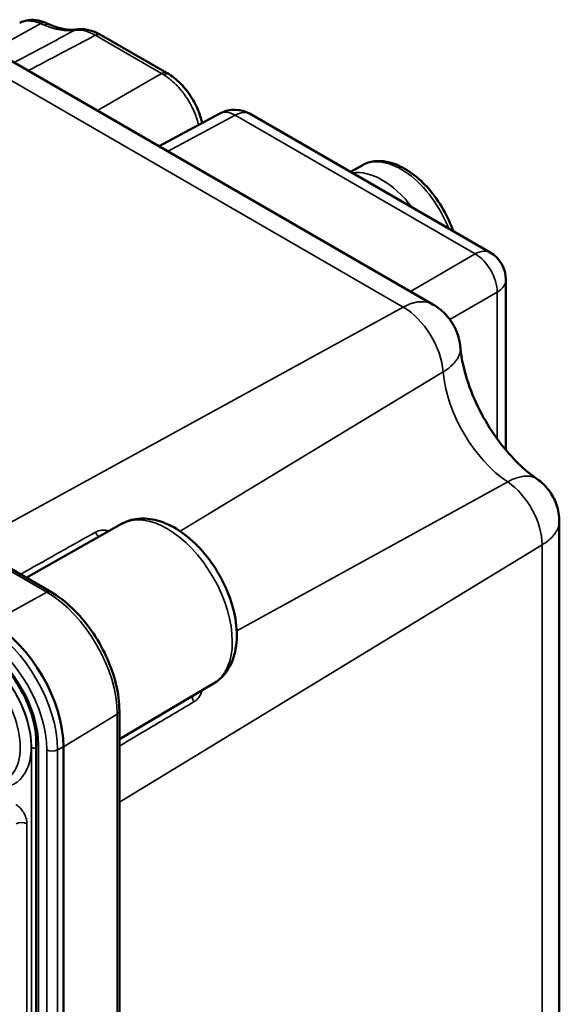
# Model space of a CAD drawing. Units: millimetres. Extents: x 471 to 2190, y 483 to 1770.
# Drawn here: x 2156 to 2190, y 834 to 898 of the extents above; entities that cross this region are included whole.
import ezdxf

# ---------------------------------------------------------------- set-up
doc = ezdxf.new("R2010")
doc.units = ezdxf.units.MM
doc.header["$LTSCALE"] = 5
doc.layers.add('Sichtbar (ISO)', color=7, linetype='Continuous', lineweight=50)
doc.layers.add('Sichtbar schmal (ISO)', color=7, linetype='Continuous', lineweight=35)

msp = doc.modelspace()

# ---------------------------------------------------------------- linework, layer by layer
at = {"layer": 'Sichtbar (ISO)'}
for p, q in [((2160.913, 896.54), (2165.129, 894.106)), ((2154.925, 895.022), (2182.172, 879.291)), ((2168.517, 891.519), (2164.621, 889.424)), ((2170.464, 891.489), (2185.847, 882.608)), ((2177.626, 888.196), (2176.897, 887.775)), ((2115.251, 885.375), (2157.677, 860.88)), ((2186.847, 880.876), (2186.847, 869.961)), ((2162.209, 865.229), (2156.102, 861.79)), ((2190.269, 865.395), (2190.269, 833.678)), ((2168.109, 855.009), (2162.077, 851.44)), ((2162.077, 853.259), (2162.077, 804.269)), ((2156.752, 851.265), (2156.752, 802.276)), ((2158.488, 801.971), (2158.488, 850.96))]:
    msp.add_line(p, q, dxfattribs=at)
for centre, start, end in [((2169.464, 889.757), 60, 118.2683), ((2184.847, 880.876), 0, 60)]:
    msp.add_arc(centre, 2, start, end, dxfattribs=at)
for centre, major_axis, ratio, start_param, end_param in [((2157.117, 896.63), (0.219, 0.695), 0.610637, 6.217621, 6.217767), ((2159.525, 896.196), (-0.098, 0.71), 0.782842, 6.259664, 6.259873), ((2160.535, 895.955), (0.338, 0.607), 0.577255, 6.27665, 6.276714), ((2164.905, 893.432), (0.346, 0.6), 0.544993, 6.265241, 6.265381), ((2153.892, 853.614), (-3.25, 5.629), 0.57735, 3.926991, 5.497787)]:
    msp.add_ellipse(centre, major_axis=major_axis, ratio=ratio, start_param=start_param, end_param=end_param, dxfattribs=at)
for points, knots in [([(2155.7, 897.326), (2155.874, 897.418), (2156.067, 897.475), (2156.473, 897.524), (2156.689, 897.511), (2157.055, 897.432), (2157.209, 897.382), (2157.359, 897.316)], [0.0017505, 0.0017505, 0.0017505, 0.0017505, 0.0726713, 0.0726713, 0.1492371, 0.1492371, 0.2056927, 0.2056927, 0.2056927, 0.2056927]), ([(2159.37, 896.898), (2159.272, 896.884), (2159.17, 896.877), (2158.957, 896.874), (2158.846, 896.88), (2158.616, 896.906), (2158.497, 896.926), (2158.252, 896.981), (2158.126, 897.016), (2157.869, 897.101), (2157.737, 897.151), (2157.604, 897.21)], [1.012944, 1.012944, 1.012944, 1.012944, 1.1000633, 1.1000633, 1.1871826, 1.1871826, 1.2743019, 1.2743019, 1.3614212, 1.3614212, 1.4485406, 1.4485406, 1.4485406, 1.4485406]), ([(2159.44, 896.907), (2159.692, 896.934), (2159.953, 896.91), (2160.432, 896.781), (2160.656, 896.686), (2160.872, 896.563)], [0, 0, 0, 0, 0.0961557, 0.0961557, 0.1816149, 0.1816149, 0.1816149, 0.1816149]), ([(2165.257, 894.028), (2165.558, 893.841), (2165.849, 893.596), (2166.367, 893.036), (2166.603, 892.716), (2166.987, 892.053), (2167.144, 891.703), (2167.305, 891.206), (2167.345, 891.056), (2167.378, 890.906)], [0, 0, 0, 0, 0.1197974, 0.1197974, 0.2367588, 0.2367588, 0.349789, 0.349789, 0.3983085, 0.3983085, 0.3983085, 0.3983085]), ([(2183.46, 883.986), (2183.299, 884.46), (2183.086, 884.93), (2182.567, 885.84), (2182.258, 886.277), (2181.579, 887.059), (2181.208, 887.404), (2180.431, 887.966), (2180.026, 888.183), (2179.22, 888.449), (2178.818, 888.502), (2178.148, 888.426), (2177.872, 888.338), (2177.626, 888.196)], [3.595426, 3.595426, 3.595426, 3.595426, 3.918099, 3.918099, 4.251353, 4.251353, 4.585869, 4.585869, 4.922935, 4.922935, 5.252072, 5.252072, 5.497787, 5.497787, 5.497787, 5.497787]), ([(2182.172, 879.291), (2182.172, 879.291), (2182.173, 879.291), (2182.173, 879.291), (2182.173, 879.291), (2182.173, 879.291), (2182.173, 879.291)], [0.4883957191, 0.4883957191, 0.4883957191, 0.4883957191, 0.488566602, 0.488566602, 0.488566602, 0.4886390177, 0.4886390177, 0.4886390177, 0.4886390177]), ([(2182.173, 879.291), (2182.505, 879.099), (2182.81, 878.849), (2183.313, 878.278), (2183.518, 877.951), (2183.808, 877.265), (2183.898, 876.899), (2183.93, 876.532)], [0, 0, 0, 0, 0.1152139, 0.1152139, 0.2282119, 0.2282119, 0.3385931, 0.3385931, 0.3385931, 0.3385931]), ([(2188.83, 868.12), (2188.457, 868.374), (2188.054, 868.701), (2187.225, 869.507), (2186.799, 869.992), (2185.986, 871.08), (2185.603, 871.687), (2184.937, 872.943), (2184.655, 873.594), (2184.229, 874.843), (2184.081, 875.443), (2183.967, 876.175), (2183.945, 876.358), (2183.93, 876.532)], [1.660025, 1.660025, 1.660025, 1.660025, 1.899747, 1.899747, 2.154331, 2.154331, 2.418821, 2.418821, 2.68551, 2.68551, 2.945967, 2.945967, 3.037291, 3.037291, 3.037291, 3.037291]), ([(2188.83, 868.12), (2189.123, 867.92), (2189.387, 867.669), (2189.812, 867.108), (2189.979, 866.793), (2190.208, 866.122), (2190.269, 865.756), (2190.269, 865.395)], [0, 0, 0, 0, 0.1065131, 0.1065131, 0.2109793, 0.2109793, 0.3193531, 0.3193531, 0.3193531, 0.3193531]), ([(2162.209, 865.229), (2162.534, 865.412), (2162.899, 865.524), (2163.677, 865.605), (2164.092, 865.562), (2164.979, 865.325), (2165.448, 865.103), (2166.377, 864.499), (2166.835, 864.105), (2167.671, 863.201), (2168.049, 862.693), (2168.697, 861.612), (2168.966, 861.04), (2169.373, 859.878), (2169.51, 859.288), (2169.627, 858.134), (2169.606, 857.569), (2169.376, 856.543), (2169.175, 856.075), (2168.66, 855.414), (2168.402, 855.183), (2168.109, 855.009)], [3.933162, 3.933162, 3.933162, 3.933162, 4.178939, 4.178939, 4.450512, 4.450512, 4.774855, 4.774855, 5.123737, 5.123737, 5.470154, 5.470154, 5.813864, 5.813864, 6.159559, 6.159559, 6.508837, 6.508837, 6.838535, 6.838535, 7.062413, 7.062413, 7.062413, 7.062413]), ([(2162.077, 853.259), (2162.077, 853.806), (2162.002, 854.386), (2161.717, 855.564), (2161.507, 856.162), (2160.97, 857.324), (2160.644, 857.889), (2159.906, 858.935), (2159.493, 859.416), (2158.616, 860.252), (2158.151, 860.607), (2157.677, 860.88)], [0, 0, 0, 0, 0.314159, 0.314159, 0.628319, 0.628319, 0.942478, 0.942478, 1.256637, 1.256637, 1.570796, 1.570796, 1.570796, 1.570796]), ([(2156.752, 851.265), (2156.752, 851.654), (2156.701, 852.082), (2156.492, 852.974), (2156.335, 853.438), (2155.926, 854.352), (2155.675, 854.802), (2155.105, 855.637), (2154.786, 856.023), (2154.12, 856.686), (2153.772, 856.966), (2153.383, 857.21), (2153.335, 857.238), (2153.288, 857.265)], [0, 0, 0, 0, 0.302283, 0.302283, 0.607428, 0.607428, 0.914981, 0.914981, 1.222719, 1.222719, 1.528342, 1.528342, 1.570796, 1.570796, 1.570796, 1.570796])]:
    msp.add_open_spline(points, degree=3, knots=knots, dxfattribs=at)
for points in [[(2157.363, 897.315), (2157.444, 897.279), (2157.525, 897.244), (2157.604, 897.21)], [(2159.37, 896.898), (2159.393, 896.902), (2159.417, 896.905), (2159.44, 896.907)], [(2160.875, 896.561), (2160.888, 896.554), (2160.9, 896.547), (2160.913, 896.54)], [(2165.129, 894.106), (2165.172, 894.081), (2165.214, 894.055), (2165.257, 894.028)], [(2190.269, 865.395), (2190.269, 865.395), (2190.269, 865.395), (2190.269, 865.395)]]:
    msp.add_open_spline(points, degree=3, dxfattribs=at)
at = {"layer": 'Sichtbar schmal (ISO)'}
for p, q in [((2153.734, 895.467), (2157.044, 897.27)), ((2160.57, 896.508), (2164.785, 894.074)), ((2152.975, 894.879), (2180.27, 879.121)), ((2156.111, 895.2), (2156.111, 895.2)), ((2164.785, 894.074), (2160.676, 891.702)), ((2169.489, 891.404), (2165.193, 889.094)), ((2169.489, 891.404), (2184.872, 882.523)), ((2115.01, 885.355), (2157.436, 860.861)), ((2180.723, 880.128), (2184.872, 882.523)), ((2183.255, 878.324), (2186.286, 880.074)), ((2186.286, 880.074), (2186.286, 870.682)), ((2152.448, 863.899), (2180.27, 879.121)), ((2182.829, 874.971), (2165.966, 864.766)), ((2186.96, 867.925), (2169.593, 858.383)), ((2189.17, 863.892), (2162.077, 847.408)), ((2189.17, 863.892), (2189.17, 832.001)), ((2157.436, 860.861), (2153.892, 858.921)), ((2161.94, 853.06), (2158.488, 850.96)), ((2161.94, 853.06), (2161.94, 804.071)), ((2156.446, 803.558), (2156.446, 850.914)), ((2156.899, 851.061), (2156.899, 802.072)), ((2157.418, 801.772), (2157.418, 850.762)), ((2158.488, 850.96), (2158.116, 850.756)), ((2158.116, 801.767), (2158.116, 850.756)), ((2156.155, 808.777), (2156.155, 846.031))]:
    msp.add_line(p, q, dxfattribs=at)
for centre, major_axis, ratio, start_param, end_param in [((2157.117, 896.63), (0.219, 0.695), 0.610637, 6.217768, 6.912188), ((2155.292, 897.274), (2.866, -0.748), 0.180984, 0.857614, 0.961038), ((2157.317, 896.552), (0.286, 0.658), 0.64345, 6.28318, 6.973329), ((2156.686, 902.992), (3.38, -5.855), 0.57735, 5.620043, 6.055639), ((2159.472, 896.188), (-0.102, 0.71), 0.79545, 6.283184, 6.565827), ((2159.678, 896.445), (0.964, -0.107), 0.4212, 2.050184, 2.116429), ((2159.525, 896.196), (-0.098, 0.71), 0.782842, 6.259873, 6.570219), ((2160.535, 895.955), (0.338, 0.607), 0.577255, 6.276716, 7.050706), ((2160.565, 895.938), (0.347, 0.602), 0.57735, 0, 0.776672), ((2164.781, 893.504), (0.347, 0.602), 0.577351, 0, 0.776672), ((2165.631, 892.105), (2.336, -2.247), 0.324032, 2.166613, 2.225859), ((2164.905, 893.432), (0.346, 0.6), 0.544993, 6.265381, 7.060458), ((2169.464, 889.757), (-0.947, 1.761), 0.577174, 5.515387, 6.283185), ((2169.464, 889.757), (1, 1.732), 0.57735, 0, 0.767945), ((2180.126, 883.866), (-2.5, 4.33), 0.57735, 4.451643, 6.283185), ((2178.923, 883.171), (-2.5, 4.33), 0.57735, 4.926466, 6.069108), ((2184.847, 880.876), (1, 1.732), 0.57735, 0, 0.767945), ((2184.847, 880.876), (-1, 1.732), 0.597324, 3.927143, 5.497635), ((2184.847, 880.876), (2, 0), 0.57735, 5.51524, 6.283185), ((2180.27, 876.151), (1.818, -3.15), 0.57735, 0.885566, 2.356194), ((2187.306, 872.906), (3.182, -5.511), 0.57735, 4.027158, 5.420788), ((2186.775, 865.274), (1.693, -2.933), 0.57735, 0.785398, 2.279195), ((2165.141, 860.109), (2.95, -5.11), 0.57735, 0.006171, 3.135422), ((2160.788, 864.84), (-0.244, 0.436), 0.598576, 1.56741, 2.372546), ((2157.427, 860.447), (0.25, 0.433), 0.57735, 0, 0.759218), ((2157.436, 855.66), (3.184, -5.515), 0.57735, 0.785398, 2.356194), ((2153.529, 853.404), (-3.243, 5.618), 0.57735, 3.926991, 5.497787), ((2152.831, 853.002), (-2.539, 4.398), 0.57735, 2.697689, 6.727089), ((2153.185, 853.206), (-2.993, 5.185), 0.57735, 3.926991, 5.497787), ((2152.484, 852.801), (-2.289, 3.965), 0.57735, 3.12925, 6.295528), ((2152.831, 853.002), (-2.556, 4.427), 0.57735, 3.926991, 5.497787), ((2153.185, 853.206), (2.626, -4.549), 0.57735, 0.785398, 2.356194), ((2167.109, 853.994), (0.255, -0.43), 0.598608, 3.894685, 4.718401), ((2161.577, 853.259), (0.5, 0), 0.57735, 5.523967, 6.283185), ((2157.252, 851.265), (-0.5, 0), 0.57735, 0, 0.785397), ((2156.658, 851.037), (0.3, 0), 0.57735, 3.926991, 5.03182), ((2157.771, 850.966), (0.5, 0), 0.57735, 3.92699, 5.471607), ((2155.801, 845.827), (-0.5, 0), 0.57735, 3.92698, 5.480334)]:
    msp.add_ellipse(centre, major_axis=major_axis, ratio=ratio, start_param=start_param, end_param=end_param, dxfattribs=at)
for points, knots in [([(2155.688, 897.32), (2155.703, 897.328), (2155.717, 897.335), (2155.778, 897.364), (2155.826, 897.382), (2155.919, 897.411), (2155.965, 897.422), (2156.087, 897.444), (2156.166, 897.451), (2156.33, 897.451), (2156.415, 897.444), (2156.571, 897.42), (2156.641, 897.405), (2156.785, 897.367), (2156.858, 897.343), (2156.968, 897.302), (2157.006, 897.287), (2157.044, 897.27)], [0.5384728, 0.5384728, 0.5384728, 0.5384728, 0.5576601, 0.5576601, 0.6153334, 0.6153334, 0.6666667, 0.6666667, 0.75, 0.75, 0.8333333, 0.8333333, 0.8997682, 0.8997682, 0.9661996, 0.9661996, 0.9999769, 0.9999769, 0.9999769, 0.9999769]), ([(2159.274, 896.855), (2159.4, 896.868), (2159.666, 896.862), (2160.094, 896.751), (2160.388, 896.612), (2160.535, 896.528)], [0.0001109, 0.0001109, 0.0001109, 0.0001109, 0.3333333, 0.6666667, 1, 1, 1, 1]), ([(2160.535, 896.528), (2160.54, 896.524), (2160.546, 896.521), (2160.552, 896.518), (2160.558, 896.514), (2160.564, 896.511), (2160.57, 896.508)], [0.0000219, 0.0000219, 0.0000219, 0.0000219, 0.5, 0.5, 0.5, 1, 1, 1, 1]), ([(2164.923, 893.992), (2165.014, 893.936), (2165.105, 893.875), (2165.22, 893.79), (2165.246, 893.77), (2165.328, 893.706), (2165.385, 893.66), (2165.535, 893.531), (2165.627, 893.445), (2165.758, 893.313), (2165.797, 893.272), (2165.87, 893.194), (2165.903, 893.157), (2165.992, 893.055), (2166.047, 892.989), (2166.154, 892.855), (2166.206, 892.786), (2166.287, 892.674), (2166.316, 892.632), (2166.357, 892.572), (2166.369, 892.554), (2166.43, 892.463), (2166.477, 892.389), (2166.567, 892.238), (2166.611, 892.162), (2166.686, 892.023), (2166.718, 891.961), (2166.753, 891.89), (2166.757, 891.883), (2166.802, 891.791), (2166.841, 891.705), (2166.916, 891.532), (2166.95, 891.445), (2166.999, 891.313), (2167.015, 891.269), (2167.042, 891.19), (2167.053, 891.155), (2167.099, 891.009), (2167.13, 890.898), (2167.157, 890.787)], [0.00004, 0.00004, 0.00004, 0.00004, 0.0744743, 0.0744743, 0.0954227, 0.0954227, 0.1428571, 0.1428571, 0.2212733, 0.2212733, 0.2557347, 0.2557347, 0.2857143, 0.2857143, 0.3359885, 0.3359885, 0.3862884, 0.3862884, 0.4159794, 0.4159794, 0.4285714, 0.4285714, 0.4794403, 0.4794403, 0.5304497, 0.5304497, 0.5714286, 0.5714286, 0.5762065, 0.5762065, 0.6312094, 0.6312094, 0.6863455, 0.6863455, 0.7142857, 0.7142857, 0.7364494, 0.7364494, 0.8068461, 0.8068461, 0.8068461, 0.8068461]), ([(2180.27, 879.121), (2180.328, 879.152), (2180.387, 879.182), (2180.445, 879.21), (2180.491, 879.232), (2180.538, 879.253), (2180.585, 879.272), (2180.626, 879.289), (2180.667, 879.305), (2180.707, 879.32), (2180.752, 879.336), (2180.796, 879.351), (2180.839, 879.365), (2180.883, 879.378), (2180.926, 879.39), (2180.969, 879.401), (2181.012, 879.412), (2181.055, 879.421), (2181.097, 879.429), (2181.109, 879.432), (2181.12, 879.434), (2181.132, 879.436), (2181.183, 879.445), (2181.233, 879.452), (2181.283, 879.457), (2181.334, 879.462), (2181.384, 879.465), (2181.433, 879.466), (2181.466, 879.467), (2181.498, 879.466), (2181.53, 879.465), (2181.573, 879.464), (2181.615, 879.461), (2181.656, 879.456), (2181.697, 879.451), (2181.737, 879.445), (2181.776, 879.437), (2181.816, 879.43), (2181.854, 879.42), (2181.892, 879.409), (2181.925, 879.4), (2181.957, 879.389), (2181.989, 879.377), (2182.021, 879.365), (2182.052, 879.352), (2182.082, 879.338), (2182.113, 879.324), (2182.143, 879.308), (2182.172, 879.291)], [0.0000223, 0.0000223, 0.0000223, 0.0000223, 0.0397791, 0.0397791, 0.0397791, 0.0717872, 0.0717872, 0.0717872, 0.1, 0.1, 0.1, 0.1306265, 0.1306265, 0.1306265, 0.1610333, 0.1610333, 0.1610333, 0.1916928, 0.1916928, 0.1916928, 0.2, 0.2, 0.2, 0.2370624, 0.2370624, 0.2370624, 0.2748781, 0.2748781, 0.2748781, 0.3, 0.3, 0.3, 0.333416, 0.333416, 0.333416, 0.366708, 0.366708, 0.366708, 0.4, 0.4, 0.4, 0.4292556, 0.4292556, 0.4292556, 0.4585289, 0.4585289, 0.4585289, 0.4883957, 0.4883957, 0.4883957, 0.4883957]), ([(2183.93, 876.532), (2183.932, 876.514), (2183.933, 876.495), (2183.933, 876.477), (2183.934, 876.431), (2183.932, 876.384), (2183.927, 876.337), (2183.921, 876.281), (2183.91, 876.224), (2183.894, 876.167), (2183.883, 876.129), (2183.871, 876.091), (2183.856, 876.052), (2183.83, 875.985), (2183.798, 875.918), (2183.76, 875.852), (2183.743, 875.823), (2183.726, 875.795), (2183.707, 875.766), (2183.657, 875.69), (2183.599, 875.615), (2183.534, 875.541), (2183.517, 875.523), (2183.501, 875.504), (2183.483, 875.486), (2183.415, 875.414), (2183.339, 875.343), (2183.257, 875.274), (2183.245, 875.264), (2183.233, 875.254), (2183.221, 875.244), (2183.21, 875.236), (2183.199, 875.227), (2183.188, 875.218), (2183.11, 875.157), (2183.027, 875.097), (2182.938, 875.039), (2182.903, 875.016), (2182.866, 874.993), (2182.829, 874.971)], [0.4814652, 0.4814652, 0.4814652, 0.4814652, 0.499995, 0.499995, 0.499995, 0.5454545, 0.5454545, 0.5454545, 0.5999906, 0.5999906, 0.5999906, 0.6363636, 0.6363636, 0.6363636, 0.6999907, 0.6999907, 0.6999907, 0.7272727, 0.7272727, 0.7272727, 0.799987, 0.799987, 0.799987, 0.8181818, 0.8181818, 0.8181818, 0.8897809, 0.8897809, 0.8897809, 0.8999874, 0.8999874, 0.8999874, 0.9090909, 0.9090909, 0.9090909, 0.9739007, 0.9739007, 0.9739007, 1, 1, 1, 1]), ([(2186.96, 867.925), (2187.093, 867.999), (2187.356, 868.124), (2187.735, 868.247), (2188.087, 868.303), (2188.405, 868.292), (2188.651, 868.224), (2188.781, 868.153), (2188.83, 868.12)], [0, 0, 0, 0, 0.0909091, 0.1818182, 0.2727273, 0.3636364, 0.4545455, 0.5149756, 0.5149756, 0.5149756, 0.5149756]), ([(2190.269, 865.395), (2190.269, 865.369), (2190.268, 865.343), (2190.265, 865.307), (2190.264, 865.296), (2190.26, 865.25), (2190.254, 865.214), (2190.242, 865.156), (2190.237, 865.133), (2190.221, 865.073), (2190.21, 865.036), (2190.195, 864.996), (2190.195, 864.994), (2190.181, 864.956), (2190.165, 864.92), (2190.133, 864.851), (2190.117, 864.819), (2190.082, 864.757), (2190.065, 864.728), (2190.022, 864.66), (2189.995, 864.622), (2189.937, 864.545), (2189.907, 864.507), (2189.858, 864.451), (2189.841, 864.432), (2189.784, 864.37), (2189.741, 864.327), (2189.654, 864.246), (2189.609, 864.207), (2189.551, 864.159), (2189.541, 864.15), (2189.488, 864.109), (2189.445, 864.076), (2189.357, 864.013), (2189.312, 863.982), (2189.234, 863.931), (2189.202, 863.911), (2189.17, 863.892)], [0.5113204, 0.5113204, 0.5113204, 0.5113204, 0.5357359, 0.5357359, 0.5454545, 0.5454545, 0.5788848, 0.5788848, 0.5999731, 0.5999731, 0.6344427, 0.6344427, 0.6363636, 0.6363636, 0.6697638, 0.6697638, 0.6999667, 0.6999667, 0.7272727, 0.7272727, 0.7636119, 0.7636119, 0.799951, 0.799951, 0.8181818, 0.8181818, 0.8602491, 0.8602491, 0.8999449, 0.8999449, 0.9090909, 0.9090909, 0.943478, 0.943478, 0.9774807, 0.9774807, 0.9999915, 0.9999915, 0.9999915, 0.9999915]), ([(2155.734, 862.002), (2156.484, 862.423), (2157.233, 862.845), (2157.983, 863.266), (2158.831, 863.743), (2159.678, 864.219), (2160.526, 864.696)], [0.3716703, 0.3716703, 0.3716703, 0.3716703, 0.6666667, 0.6666667, 0.6666667, 1, 1, 1, 1]), ([(2160.526, 864.696), (2160.627, 864.752), (2160.837, 864.829), (2161.145, 864.843), (2161.331, 864.802), (2161.406, 864.777)], [0.0000005, 0.0000005, 0.0000005, 0.0000005, 0.1666667, 0.3333333, 0.4549265, 0.4549265, 0.4549265, 0.4549265]), ([(2167.366, 854.569), (2167.35, 854.489), (2167.293, 854.306), (2167.125, 854.042), (2166.953, 853.898), (2166.853, 853.838)], [0.5401431, 0.5401431, 0.5401431, 0.5401431, 0.6666667, 0.8333333, 1, 1, 1, 1]), ([(2166.853, 853.838), (2166.016, 853.343), (2165.159, 852.835), (2164.303, 852.327), (2163.547, 851.879), (2162.812, 851.444), (2162.077, 851.008)], [0, 0, 0, 0, 0.3333333, 0.3415528, 0.3415528, 0.6345964, 0.6345964, 0.6345964, 0.6345964])]:
    msp.add_open_spline(points, degree=3, knots=knots, dxfattribs=at)
for points in [[(2159.217, 896.848), (2157.915, 896.157), (2156.62, 895.47), (2155.333, 894.787)], [(2160.535, 896.528), (2159.095, 895.768), (2157.664, 895.012), (2156.241, 894.262)], [(2156.155, 846.031), (2156.155, 846.077), (2156.148, 846.173), (2156.118, 846.327), (2156.066, 846.489), (2155.994, 846.649), (2155.905, 846.804), (2155.802, 846.947), (2155.688, 847.073), (2155.568, 847.178), (2155.488, 847.232), (2155.448, 847.256)]]:
    msp.add_open_spline(points, degree=3, dxfattribs=at)

doc.saveas('drawing.dxf')
